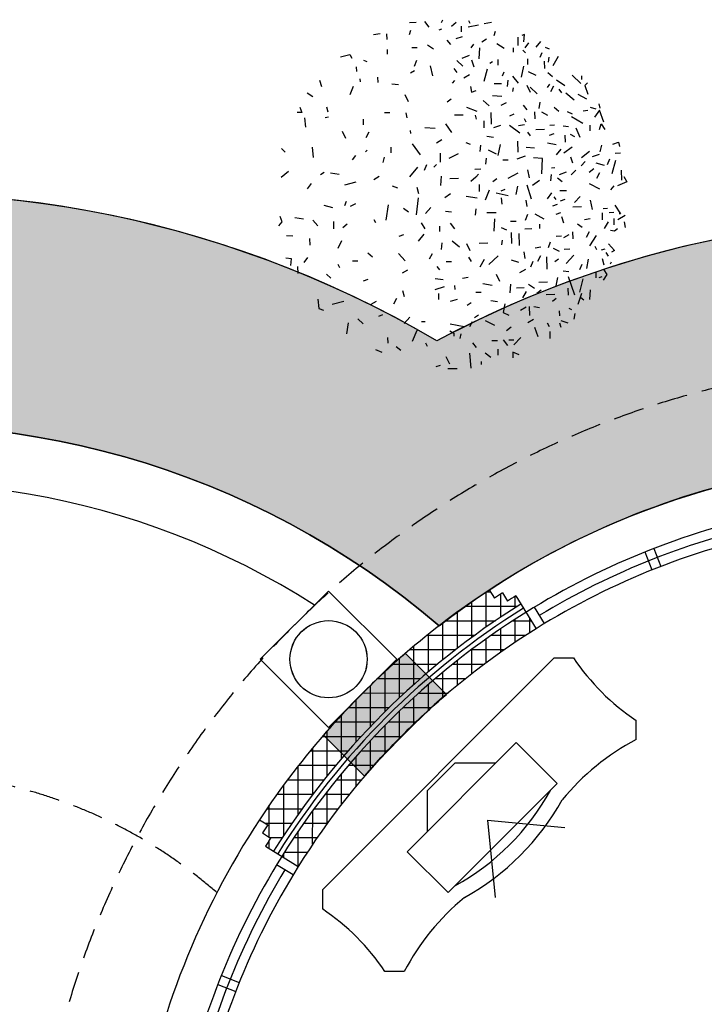
# Model space of a CAD drawing. Units: millimetres. Extents: x -301501 to 32116, y -550555 to -136188.
# Drawn here: x -94939 to -91389, y -203955 to -198851 of the extents above; entities that cross this region are included whole.
import ezdxf

# ---------------------------------------------------------------- set-up
doc = ezdxf.new("R2010")
doc.units = ezdxf.units.MM
doc.header["$LTSCALE"] = 100
doc.linetypes.add('HIDDEN2', pattern=[4.762499999999999, 3.175, -1.5875])
for name, color, linetype in [('2', 1, 'Continuous'), ('A-FURN', 34, 'Continuous'), ('A-SIDEWALK', 67, 'Continuous'), ('A-WALL-HA', 9, 'Continuous'), ('A-WALL-INSUL', 9, 'Continuous'), ('COLUMN', 6, 'Continuous'), ('HAT-2', 33, 'Continuous'), ('hatch1', 9, 'Continuous'), ('PLANTS', 94, 'Continuous'), ('STEPS', 1, 'Continuous'), ('UNCUT EDGE 2', 1, 'Continuous')]:
    doc.layers.add(name, color=color, linetype=linetype)
doc.layers.add('WALL', color=5, linetype='Continuous', lineweight=30)
doc.linetypes.add('ZIGZAG', pattern='A,0.00254,-5.08,[131,ltypeshp.shx,S=5.08,R=0,X=-5.08,Y=0],-10.16,[131,ltypeshp.shx,S=5.08,R=180,X=5.08,Y=0],-5.08', length=20.32254)

# ---------------------------------------------------------------- blocks, each defined once
blk = doc.blocks.new('PL1')
for p, q in [((-19.08591812525967, 123.8082188757526), (-18.14483125666125, 113.0054504862819)), ((-2.169468442115591, 124.2216480006622), (-8.93603366950774, 124.0562767086223)), ((3.553457993513657, 121.869019071649), (6.618034023105968, 122.9737639049949)), ((-49.27108011705467, 112.244741350005), (-49.37023691854132, 116.3019810307596)), ((-29.20252089611395, 112.8297476099386), (-33.39763030488781, 115.8167482740882)), ((-26.26368921216795, 119.0806249693092), (-26.31399662564175, 121.1390742030246)), ((-0.6013154437205182, 115.4640274398604), (-3.440151036331828, 120.8075495181218)), ((-54.05726616639311, 114.1575921439332), (-49.27108011705467, 112.244741350005)), ((-38.45190876537714, 110.1558416754055), (-38.55671263064285, 114.4441445678583)), ((-19.99302534493875, 105.5175572084782), (-22.78228188428524, 108.8324329150449)), ((12.75788652157306, 108.0260326107058), (13.95348039393526, 105.7755908751384)), ((35.57002559339426, 108.013647199454), (32.08068468772057, 110.7779507432913)), ((45.510558127147, 112.5313143343011), (50.29674460952227, 110.6184458530887)), ((-76.2263331502975, 97.262723952052), (-76.35210190504318, 102.4088558802096)), ((-65.05060121777137, 94.18126839288095), (-67.6673834845382, 100.8601023650408)), ((-50.17407677051933, 106.9075126084785), (-55.15224513148578, 101.6834027124019)), ((-50.03878346654456, 103.4253083969813), (-46.59802550946684, 103.5093987102507)), ((-42.36499921235995, 103.2394827787041), (-45.55534442676871, 107.2808875604092)), ((-34.21130174764319, 103.8121237184666), (-38.34020153188458, 103.7112155816837)), ((-11.11384745918446, 102.3514982747335), (-11.70786089149814, 98.95391953320981)), ((-6.397894653792072, 98.43921202578284), (-6.453575120419453, 100.7175126439397)), ((23.55879409640282, 104.3359802829179), (20.10978207157552, 96.23355792753064)), ((41.71503756394959, 101.6127680558163), (41.61588032942614, 105.6700254238554)), ((-83.28481290480526, 90.91116456242014), (-84.39019236508703, 93.97367660036132)), ((-75.97002507800359, 93.84619523110715), (-74.52651386369591, 91.12905318640153)), ((-48.14820513259973, 94.00367368146908), (-44.83103925910471, 96.79118548318617)), ((-19.85898374112319, 90.15429624911421), (-17.76108993301635, 93.85017192938882)), ((-14.11623599809795, 93.9392502408534), (-3.857233719739596, 92.00321241821453)), ((-3.506338259063658, 96.80012080335746), (-6.397894653792072, 98.43921202578284)), ((70.4156048236247, 90.81180740196012), (71.5706038332805, 98.95937870988006)), ((-94.04523875073797, 88.14569196710067), (-94.62275067505728, 84.07191485801309)), ((-89.51161560862542, 91.13153156830967), (-84.56251871557134, 89.41354315666047)), ((-64.32455418502582, 88.47477136256362), (-60.3905255294811, 90.85057837108181)), ((-29.31779984629317, 89.19420714706689), (-35.96755580547025, 92.67629487192083)), ((-24.33021709355489, 85.46279114931356), (-21.52220602841262, 87.24115910210053)), ((17.08165250059602, 89.92740037259587), (14.32906078256029, 89.86012847959762)), ((25.4440274212759, 86.88795252734629), (29.71102945028719, 91.36576127712677)), ((48.0819659166225, 86.09266722464429), (45.26003462742289, 84.88387884856884)), ((63.29569160003783, 88.12327496322386), (59.52772400500506, 91.70907128740515)), ((-92.32764315030208, 81.42158176216522), (-90.24265298448435, 80.44268961444075)), ((-83.1568097021433, 82.09213041665637), (-83.24664158253361, 85.76781844147867)), ((-68.79407084180667, 79.96687182324872), (-64.71760579133725, 79.38989682880701)), ((-61.77588079975941, 85.67957234835126), (-61.6111890094209, 78.94081057576403)), ((-58.97225817780067, 79.48691528385075), (-55.03822952225597, 81.86272229236893)), ((-42.47053438060147, 83.31664721151273), (-46.58005213123857, 85.24605312027651)), ((-43.67511200742509, 77.19770458797127), (-42.47053438060147, 83.31664721151273)), ((91.65638780150435, 80.50513520210663), (88.24006469367326, 81.7748807691469)), ((92.49831786583735, 73.75960649449954), (91.65638780150435, 80.50513520210663)), ((-105.6100439116143, 66.97384752931289), (-105.0899465702431, 73.86761018177205)), ((-101.051490970863, 74.46910022624742), (-98.72990348637728, 72.8160792645233)), ((-96.86282857118272, 77.33854944697158), (-99.5828696602314, 69.25394334825405)), ((-78.26885604963718, 75.21120869030192), (-80.97105150745858, 73.08085293100488)), ((-59.02340868920803, 68.02665490186946), (-56.43246574968131, 72.82625855713988)), ((-33.4591474261358, 74.74093537033407), (-38.21228164138039, 75.3013906245088)), ((-18.97792108632974, 76.47493507060072), (-16.16991002118748, 78.25330302338769)), ((-4.176717062060154, 75.23022375451521), (-9.243905278688556, 73.64854251980861)), ((4.713362366892151, 69.61612532735099), (4.606539510777597, 73.9870400993849)), ((29.3407285344774, 71.96891829936284), (30.67157682183853, 67.71057928717822)), ((35.27924116328657, 73.24162871305631), (37.46160241833456, 77.28438523126755)), ((50.05628152126432, 75.31253113998928), (53.99031017680893, 77.68833814850748)), ((73.4184634693152, 75.49807744749828), (81.95586338050265, 77.54566874136688)), ((-98.07397554271573, 68.5342354231142), (-100.5912956481095, 58.83925869636347)), ((-94.5347425853954, 70.78040872950473), (-89.91420109345698, 57.40775941549308)), ((-89.42968344121799, 65.63446770882997), (-89.55496503166036, 70.76066620878005)), ((-79.85176822240709, 70.42786975311823), (-73.5822567000807, 70.5810933140543)), ((-69.90903722031707, 67.0913837613578), (-66.9038124579139, 69.61675238205365)), ((-60.76938017708425, 62.91331548855555), (-65.2144202996198, 65.72036469216489)), ((-57.6036697170691, 65.5531787311581), (-52.08646736631584, 65.68801625227388)), ((-47.67087020677697, 62.88502673426061), (-47.13396554466864, 69.09107727652624)), ((-22.56459655991815, 68.60716080167785), (-26.38845475833123, 68.51370772024396)), ((-7.335820666087752, 66.78169850022749), (-7.260960770568306, 63.71862534285025)), ((0.4829347253135889, 64.74996785542633), (7.314005558558208, 66.98123115471671)), ((-117.6281934535931, 55.76861675633371), (-115.0207241642166, 59.89200495354528)), ((-112.2730706921032, 57.86565708836086), (-114.3207136949938, 57.12750859704422)), ((-109.6696482964001, 53.74147112720592), (-109.7810096626917, 58.29809005080379)), ((-81.79838899521708, 57.9974993224554), (-80.59381137135934, 64.11644194638761)), ((-74.49947221518188, 61.44001367440535), (-68.22996069285557, 61.59323723534146)), ((-37.28528175299876, 55.51052463781549), (-39.69038972521568, 60.58098768425698)), ((-34.24892553040238, 63.67203387530135), (-27.47573317296188, 62.61160617163044)), ((-12.83288503712947, 58.38778976182284), (-16.80867393821001, 57.72070379514074)), ((7.167331537435394, 58.74228567143313), (1.317761748474415, 59.32824647171383)), ((56.14563752806966, 59.50366876361475), (59.53753729160289, 60.7264045670231)), ((86.02080205625764, 55.56697689936828), (83.03370383413696, 58.40965743554165)), ((-115.5155807981971, 52.43718653093948), (-117.6281934535931, 55.76861675633371)), ((-103.302711121854, 51.3824416292144), (-104.4907623955809, 44.58728354830028)), ((-99.5129544525155, 48.59144244863813), (-97.76371888067628, 52.31207631388068)), ((-85.98885998859693, 53.00318796445806), (-90.13456666063229, 53.58997425022531)), ((-74.25666427575804, 51.91370630223313), (-74.03817514209157, 42.97369648781962)), ((-63.86440765078663, 46.31218349774849), (-62.25199089123119, 50.34101087266897)), ((-58.500331371634, 52.04569128565701), (-54.26906137398435, 54.60102380649396)), ((-28.63698677007925, 44.77138280576404), (-25.33068349926893, 50.3570108177277)), ((5.95686775593587, 49.94310783242501), (4.057912381601199, 52.34862087221167)), ((27.23100349147997, 52.52794584815948), (31.16503214702468, 54.90375285667766)), ((76.31680780654256, 50.87797816939698), (77.51240167927993, 48.6275364352655)), ((107.1361571868785, 49.92142750709508), (107.0108755964361, 55.04762600704517)), ((-120.7966483174392, 46.89523599197497), (-120.1530318588579, 48.26418664698656)), ((-115.8277988857528, 49.03164632887983), (-114.5765245466693, 44.50290397551415)), ((-93.80352908393928, 41.6961933599744), (-88.11419357193574, 47.66660442255074)), ((-82.64510177261663, 44.71335366190792), (-79.83709070747447, 46.49172161469487)), ((-69.4665335354803, 42.18584973285786), (-67.28417228043234, 46.22860625106911)), ((-58.30569562597799, 44.08170036838191), (-57.57289756478465, 39.19576454824715)), ((-53.77449046403299, 47.18000124173387), (-48.31165966495119, 45.28366959098733)), ((-32.0355577441473, 48.40161217791627), (-38.62908634080264, 42.11066383175714)), ((-17.18826869722724, 43.24764690326315), (-19.10219687255605, 46.26577479073482)), ((-0.9194536185030833, 46.33948941046849), (-4.743311816916162, 46.24603632903458)), ((9.270865448236648, 40.6906670335097), (11.45322670328471, 44.73342355172093)), ((33.72917559594339, 40.52258168426042), (28.86035823232886, 45.81649207685817)), ((63.31920163231469, 46.00098297920027), (67.30888634576192, 46.09848877313101)), ((100.0085597533724, 43.49565364779686), (102.6325798047578, 46.94282698478501)), ((112.0561925028791, 49.20297547805156), (111.4952313376027, 44.45298350913095)), ((111.4952313376027, 44.45298350913095), (115.5716963910381, 43.87600851429846)), ((-123.2236291826023, 38.44297131681306), (-121.1889464331307, 39.52252840355408)), ((-118.9782123572011, 33.39752141927566), (-123.2236291826023, 38.44297131681306)), ((-117.0949861620086, 39.66912058781793), (-118.6241432853999, 42.54743184603662)), ((-113.8501212161639, 37.87208243508346), (-116.5859060435334, 37.11711611878531)), ((-110.4197735827743, 37.76549082258975), (-109.2241797100371, 35.51504908845862)), ((-90.7758198491586, 37.47974513738932), (-86.71585630093888, 37.57896850901203)), ((-83.33481628768227, 39.17913759117265), (-78.98377043691931, 36.83355235181333)), ((-76.6393159373469, 32.32196755088239), (-75.02689917779138, 36.35079492580284)), ((-69.74985284554181, 35.96378604006984), (-65.70643962907276, 36.73920658574063)), ((-15.64013881158369, 33.24285324660612), (-18.04524678380054, 38.3133162930476)), ((2.578172468338405, 37.60092234181612), (2.084925294285287, 32.68502262154023)), ((56.04897808552921, 40.1241401455788), (52.55963717985543, 42.88844368941613)), ((75.25317672053926, 31.38824001147874), (77.82759331280765, 36.86405912298135)), ((-105.3068275475157, 34.8547703060539), (-110.2315844761736, 27.44520272850842)), ((-104.9700120188455, 24.79059599192052), (-102.7876507637975, 28.83335251013175)), ((-92.79882182615765, 24.84928858717701), (-92.91859766186545, 29.75020575668714)), ((-90.19297166086784, 26.86149841885349), (-86.25894300532315, 29.23730542737168)), ((-54.24326565013664, 34.64489505607956), (-54.02961995234083, 25.90306610258493)), ((-48.18005016634755, 25.31710530223171), (-48.37589206200985, 33.3304487557667)), ((-41.32991405694848, 34.32475030432112), (-41.81633763769869, 30.89336138945112)), ((-31.10388620644044, 33.01332280950339), (-24.91051211963625, 33.16468561181086)), ((-5.325262109089256, 31.21528198367503), (-10.56622116467992, 35.64651854314138)), ((19.19840263356955, 31.49026357025136), (15.18712666599405, 26.57549387367299)), ((98.4642141042921, 29.52365650163623), (98.3444382685843, 34.42457367114636)), ((-130.235883535358, 17.57025015651536), (-131.0116850837156, 21.61097069333886)), ((-125.4466682269448, 22.58039795562167), (-123.2086265022099, 24.34485385564423)), ((-123.2086265022099, 24.34485385564423), (-120.3449105587496, 23.84492178631405)), ((-116.0487629607052, 22.44213053052244), (-118.9940997980356, 17.4663030296922)), ((-99.8689098760637, 21.69546437338432), (-96.41953493089133, 19.0733232672763)), ((-80.87948123897999, 27.85772331427219), (-84.70333943739307, 27.76427023283829)), ((-68.66003012812415, 19.07513159893057), (-68.74266101251682, 22.45617350998806)), ((-58.15016354196314, 22.51534746461389), (-63.27976165855427, 22.38998278626694)), ((-44.92317532356405, 23.56742167575716), (-41.20012367169187, 21.81946936382177)), ((-35.75193883950496, 24.16299997858403), (-36.26726407748782, 15.40335476841968)), ((-3.700944529547602, 18.44506531818561), (-6.870861082289316, 22.65845847007699)), ((4.058503698787033, 20.61619356584357), (3.961062989683337, 24.60321522580478)), ((17.15679405364446, 18.34183669427841), (14.5999005280692, 22.57021180624939)), ((30.13726181301971, 26.9527070840685), (33.52916157655287, 28.17544288747648)), ((74.12297556655142, 21.57300191686863), (71.11775080414365, 19.04763329635829)), ((81.12778147182863, 17.37046582754849), (81.00249988138616, 22.49666432749894)), ((115.1023880950603, 27.31945070488704), (110.5288386618759, 27.77759534365909)), ((-131.1497466826739, 12.8783611749937), (-125.7074034142845, 16.07627187317421)), ((-122.7265450452131, 15.04733242134422), (-122.8422281996091, 19.78078756018981)), ((-114.3251800875441, 10.88395669533508), (-114.4504616779866, 16.01015519528552)), ((-105.7258125700558, 15.3632008904213), (-101.6137196763869, 16.15180345086342)), ((-86.52480045386956, 18.58488421762723), (-85.03086857062284, 13.80465890305267)), ((-65.35488033682175, 11.77678568566233), (-72.00463629896657, 15.25887341044373)), ((-59.97924310533534, 12.16580830772455), (-58.24497952134374, 16.49905704071059)), ((-47.75176548863004, 17.07029874278768), (-51.74145019911107, 16.97279294846616)), ((41.18656003111577, 5.191576142922205), (42.982100122067, 16.24512329521996)), ((50.30843209149273, 18.32701648985038), (51.50402596422996, 16.07657475571889)), ((95.93302251189, 16.33159412638819), (92.45057089086195, 20.30614786310295)), ((102.8417678192665, 15.62148280347788), (109.1391193570456, 14.63556489971194)), ((120.8867195804521, 20.32451071283462), (118.2461740450098, 17.55351745825951)), ((118.2461740450098, 17.55351745825951), (119.6986683067254, 13.52935263192087)), ((-127.7191972410448, 11.55720783984655), (-126.6892791218476, 11.58237849706627)), ((-123.4486264909988, 5.482524481254721), (-127.7191972410448, 11.55720783984655)), ((-122.828761011259, 10.81658278499134), (-119.3880030572411, 10.90067309829257)), ((-115.0764123831064, 7.75435920998104), (-118.1415250705824, 7.67944946941962)), ((-105.7313545152152, 1.852941526708604), (-107.1220915437679, 8.561739399082164)), ((-84.10361565406242, 11.05263604247899), (-80.71171589052926, 12.27537184588733)), ((-37.25249311756396, 10.88229637947724), (-30.50924471544546, 11.04709782067967)), ((-22.43707729939165, 8.000410937816914), (-21.97846975831269, 12.57095960146328)), ((-4.732354007667916, 10.45110990993816), (-0.4262241115356526, 9.943369273655923)), ((10.15251086411887, 7.185541017320077), (14.18059415520975, 11.41259860259544)), ((19.44502173541444, 0.008341839701594633), (20.98464957375005, 12.30558148996274)), ((30.04060237047927, 7.573178466032203), (26.5512614648055, 10.33748200986953)), ((-99.39496886150806, 6.689502660910467), (-93.12545733918166, 6.842726221846556)), ((-94.11386994908194, 3.36282828419423), (-98.30022400950182, -1.030348249219156)), ((-87.2867133393281, 1.286259654762168), (-83.89481357579488, 2.508995458170506)), ((-81.6706916393956, 4.843013246151736), (-78.27879187586244, 6.065749049559713)), ((-79.29652485747931, -0.5659078457710387), (-80.56748603589091, 1.241972266519171)), ((-77.5878827979345, -3.471233583229572), (-74.30374521282288, 0.6687097292082984)), ((-62.90091034166639, 0.9029454591572015), (-59.73577403748707, -9.22459243976031)), ((-58.75715890700159, 1.725261769399387), (-59.54948637235937, 6.442180076278976)), ((-41.74595523860948, 4.678913227769769), (-41.06464980976882, 0.136241135105712)), ((-32.10609969299676, -5.633654099179264), (-29.36825478737677, 1.722465908819947)), ((-23.49650065771825, 0.1848345966565805), (-15.49726387818688, -0.8456292265606913)), ((64.90531693672804, 4.43583297836402), (68.85324097475609, 6.242077501742521)), ((72.6731796086061, 5.600074241785219), (71.52199428034014, 2.507036593806598)), ((88.01371503086155, 5.362008076961789), (81.83857371571666, 7.050032608157345)), ((-120.7609761520076, -5.800915885918103), (-122.9712022731679, -8.704513847400749)), ((-112.7244926107257, -6.359776492184203), (-105.1821014203193, -10.23512514131842)), ((-88.38135930354308, -5.088241474680296), (-83.64475143833573, -4.972481271514507)), ((-52.7269473647224, -8.498289846150046), (-51.65062274512243, -2.342179060852665)), ((-37.26230694916838, -3.572906652570262), (-46.06336732711187, -1.601237497367369)), ((-40.93936821645389, -4.989957365594112), (-43.76129950268744, -6.198745742060291)), ((-24.85532422641797, -9.726096718494594), (-24.98060581686035, -4.599898218544507)), ((-4.040325998057705, -2.866683780404133), (-2.842170943040401e-13, -2.176037128265307e-13)), ((18.89203107346428, -2.957789683406155), (20.14330541254777, -7.486532036771827)), ((38.42365616270049, -8.749529226015198), (34.39221077364659, -7.138296291216154)), ((99.96058319210972, -6.605629301485726), (96.98530238502404, -10.35622706686943)), ((-132.2318852273708, -11.57280927278642), (-125.5314245372067, -8.702611526280121)), ((-130.1027466518212, -15.58043726790989), (-132.2318852273708, -11.57280927278642)), ((-128.6818560418088, -12.80651033974639), (-128.5021922665904, -20.15788698014964)), ((-112.475363504893, -18.13658423032871), (-110.293002249845, -14.09382771211747)), ((-81.76735108193604, -14.53651537188459), (-85.2566919876098, -11.77221182804726)), ((-77.25735969062174, -16.99538354128424), (-76.69637411643329, -12.24539097521549)), ((-68.70014421090397, -12.50740037661845), (-63.65406700933598, -8.964575927769177)), ((-52.96139140562859, -17.806081027181), (-45.76070257533955, -13.98549572275079)), ((-37.74202456844639, -13.7895234534126), (-34.87955220288831, -11.53280310707371)), ((-22.39803025986053, -14.87236613195025), (-18.82439156235184, -11.86934463912973)), ((-9.925113000381844, -13.9205507529192), (-3.655601478055454, -13.76732719198311)), ((2.654689553528234, -15.72652028107711), (3.10301999163842, -8.972777158856477)), ((47.70995598361494, -15.36156120571568), (51.64398463915965, -12.98575419719749)), ((72.71271313745898, -9.290405429630297), (64.52369999793122, -11.55021932062586)), ((-123.9688332681742, -27.05701149782997), (-121.4515375744712, -17.36203536711903)), ((-108.3009781028128, -21.13711690166213), (-104.9837878174397, -18.34960450318734)), ((-95.21774797034955, -20.16140353569585), (-91.86102403050654, -16.63885879324216)), ((-88.05767547396462, -18.55646350508258), (-83.19841127741965, -16.598763911855)), ((-70.47449394954765, -17.50517082776155), (-70.93640775225434, -28.45027371932222)), ((-59.95592359245187, -20.27253774355913), (-61.23503838595705, -14.60463623742583)), ((-26.05256600373208, -20.71897473890934), (-21.76140889416067, -20.61410111807976)), ((-24.53153168963993, -17.1112702216194), (-22.39803025986053, -14.87236613195025)), ((13.28568058470636, -24.04843294427029), (15.01994416870251, -19.71518421146973)), ((19.8211720625061, -22.16664911142553), (25.84647768171053, -15.13835976382445)), ((76.83339210421667, -16.92947887606837), (83.13074364199558, -17.91539677983467)), ((87.70429307508587, -18.37354141896573), (90.51230414022814, -16.59517346617877)), ((113.7614907760295, -19.1409351165703), (119.1738900746682, -14.71779468312872)), ((-119.6481459067594, -28.0004664123042), (-118.035729147204, -23.97163903738373)), ((-116.1519088201773, -23.53393602278072), (-109.9767675050278, -25.22196055416176)), ((-98.98727793353532, -23.11444147962587), (-101.9775307110631, -26.25242496795223)), ((-92.91592237895102, -25.06748352132294), (-91.66464803986754, -29.59622587468861)), ((-77.59670473852367, -21.84349100955755), (-79.87653155036871, -21.89920877617284)), ((-70.93640775225434, -28.45027371932222), (-64.35786702752374, -29.0184182625622)), ((-58.47680827936605, -30.27315710573718), (-52.3338792734728, -28.05871163067821)), ((-46.09602551181788, -27.34271316962422), (-42.10634079837069, -27.24520737569348)), ((-30.07843670942302, -28.90956823740828), (-29.45628861533017, -24.52083779909236)), ((3.56104168358015, -32.46096196927876), (3.400807406622702, -25.90459010642176)), ((6.095375898015621, -24.3064363147509), (8.104904722749016, -22.19764576731479)), ((44.08652809251393, -29.42548301431298), (45.22274143590446, -25.71983049870383)), ((64.97421063399571, -30.75394078302099), (67.35144120047582, -27.63093923482869)), ((-123.8883112083926, -32.46471064891437), (-127.7121694068057, -32.55816373034828)), ((-113.9777450187334, -38.19114323238058), (-112.740115124685, -33.42461383551777)), ((-107.3671424861537, -30.06954231405464), (-112.4343298896311, -31.65122352888821)), ((-105.0912105959837, -33.65852399670963), (-99.36626746824302, -29.14508452488382)), ((-86.48727548631229, -32.61663803780488), (-92.51269699599858, -37.05476041138054)), ((-84.25438782079891, -35.43487966941449), (-80.97024980255682, -31.29495404390169)), ((-53.31648236665401, -33.12209810020237), (-53.12064047099172, -41.13544155373734)), ((-38.68648808051584, -30.83543118158678), (-40.33091978412168, -38.84436793920964)), ((-31.39394733333304, -34.77308532216546), (-37.29692935628343, -32.00166745112016)), ((-25.86919874527772, -38.24672266496449), (-25.41059120419876, -33.67617400131812)), ((-3.171166205644609, -28.71696604282759), (-9.855100545771736, -32.26337924667477)), ((17.75650228561044, -31.29493594371296), (23.46834119517528, -39.12408932018476)), ((39.3795841641205, -36.88094371472776), (39.2789689010761, -32.76402755998118)), ((56.48172666300569, -34.63937608939345), (57.67782794589782, -33.38418304430645)), ((95.61036633702695, -29.39222848971779), (96.4030523232931, -36.72862318998695)), ((116.1023647434229, -33.24470812140058), (118.8750958017725, -35.88340374558603)), ((-126.1080086524452, -40.51742315085909), (-126.8672834207888, -37.15293575862911)), ((-122.0810973714503, -39.06578655255775), (-126.1080086524452, -40.51742315085909)), ((-87.28517520946326, -45.44684150024025), (-87.41045679990569, -40.32064300028979)), ((-74.66548894210791, -39.93681440186491), (-80.78846211677116, -38.73323563607352)), ((-65.22386950725398, -35.94287543097028), (-59.0137129415681, -36.47920764836178)), ((-15.15207931694973, -40.06795206714254), (-18.24713677586199, -38.9176326829616)), ((2.169979591113373, -42.1207827462552), (6.104008246657991, -39.74497573773701)), ((-113.5976437300682, -53.74390418642094), (-116.4034266194518, -49.75281302251337)), ((-112.3434874859826, -49.65359024689865), (-113.5976437300682, -53.74390418642094)), ((-105.3567234453457, -52.72750258298093), (-105.4541641544494, -48.7404809230197)), ((-98.26587296528538, -43.8966567302627), (-95.39398553570746, -50.59257434902705)), ((-91.06207205680639, -46.21401657331531), (-94.17210068447527, -44.45108230155832)), ((-79.27796533111288, -46.39098906475594), (-75.88606556757973, -45.16825326134762)), ((-72.35496398342717, -49.64129553466485), (-66.08545246110086, -49.48807197372878)), ((-62.35346246437184, -45.04879898470394), (-60.25737572291629, -47.70403144007312)), ((-54.43615108046841, -46.99895922906776), (-47.00401355193097, -52.64868898879601)), ((-30.58101789719967, -44.7296948203261), (-35.41486639945837, -44.15972635804054)), ((-5.035370120241684, -47.54588081241673), (-0.7552083317745617, -53.63422248341252)), ((25.14918534364093, -48.96810479053755), (25.09350487701337, -46.68980417238067)), ((55.34288491972063, -47.66026688855531), (57.52524617476858, -43.61751037034406)), ((74.74922841564192, -48.3258079304638), (72.34412044342496, -43.25534488402196)), ((-115.5094619397051, -55.05184670062715), (-112.3799332427651, -63.72241359951241)), ((-100.2188798651087, -53.94923230840016), (-92.0755743868164, -58.85266029118255)), ((-85.87121560315647, -52.38968322415887), (-89.94768108962909, -51.81269054204269)), ((-76.38147395898905, -52.83436058856991), (-79.7647687786241, -52.91704653296909)), ((-59.10679505263995, -55.01667965897412), (-57.9112011799026, -57.26712139310522)), ((-53.48803300470937, -52.6514943669019), (-57.76421813237309, -53.36898285543455)), ((-40.4432766293339, -52.48834803207635), (-35.37608841270547, -50.90666679736977)), ((-33.8413668731706, -53.39730114813459), (-33.63175914263466, -61.97390693322568)), ((-28.28744567230392, -55.973230321276), (-28.41272726274641, -50.84703182132557)), ((-22.02316505908417, -60.05629992810297), (-22.8233512467013, -57.16017241302904)), ((14.55746995711267, -50.98849809467059), (7.186228175189846, -50.55566658843105)), ((59.48778042108908, -57.24619189628902), (59.38297655582338, -52.95788900383619)), ((101.0535377849778, -51.32650223907417), (101.8312517863685, -58.0502820717128)), ((-112.3799332427651, -63.72241359951241), (-108.8597059631271, -58.53393501598177)), ((-103.9523270614917, -63.52160258942401), (-100.5465066407706, -62.86846404965232)), ((-88.81876111691476, -62.70966802609243), (-92.5418119700692, -60.96171510371087)), ((-79.37462477365331, -65.77051768279192), (-82.86396567932711, -63.0062141389546)), ((-74.77913002670292, -59.91462432341908), (-70.42808417593993, -62.26020956277839)), ((-65.19534451502373, -62.57440233876765), (-65.32062567539555, -57.44822152571087)), ((-59.86074808421402, -63.93300785145404), (-57.07149154199499, -67.24788355877045)), ((-47.10341918371942, -59.56154472976915), (-50.45363732434555, -60.99664330444787)), ((-15.74930136356061, -65.82773332244406), (-23.18043187224169, -62.94444354658884)), ((-13.35723444626791, -60.16768435570062), (-7.087722923941521, -60.01446079476452)), ((28.31346241695382, -61.68595987730578), (27.61060749496376, -58.02525322198989)), ((43.92993721622094, -61.98839330714062), (40.10607901780786, -62.08184638857489)), ((86.96884574002254, -58.28568754824487), (84.70296313385487, -58.91096660863793)), ((86.07815518288294, -66.16141150032594), (85.26016517869901, -62.53679789471916)), ((103.9399526785643, -61.95962761387526), (107.3232474951398, -61.87694166944465)), ((105.3924469372201, -65.98379244018211), (103.9399526785643, -61.95962761387526)), ((-111.9938415398332, -68.17989921980775), (-112.6817244625145, -65.13180802269561)), ((-109.9499303373822, -64.48054174600082), (-105.856938936782, -65.73373219742409)), ((-88.00342902743982, -76.24724106785364), (-93.9598216695431, -71.29036549565198)), ((-68.64076916570285, -64.82418859957339), (-69.20175474285755, -69.57418116525139)), ((-44.50991020740456, -68.90786317046046), (-40.5619861693765, -67.10161864708198)), ((-32.10764818545191, -66.78633505654699), (-27.87788265126692, -70.81159286202482)), ((-4.447129845810721, -71.61515024977149), (-1.744958366924322, -69.48481277487524)), ((29.20925202314035, -75.08502947100335), (26.80414405092338, -70.0145664245615)), ((-101.7422088416861, -81.52356664776616), (-103.9529433506526, -75.39854197620329)), ((-96.62579024472517, -75.24415853484149), (-102.9031983458915, -71.95706690871408)), ((-82.76194149032115, -79.03396441789924), (-84.8936189407046, -76.33364079385628)), ((-78.99878085690996, -81.14907781107335), (-76.81641960186201, -77.10632129286246)), ((-62.00963193533667, -80.44388495617788), (-67.03358792222018, -75.66282277681822)), ((-59.59243736098858, -81.8146188529822), (-61.99754533320553, -76.74415580654038)), ((-49.3803653689367, -77.20908288536332), (-49.990904715472, -79.93046385793926)), ((-34.55836475548925, -74.25616523392594), (-41.31658514248314, -73.80835180749787)), ((-19.22306203649132, -76.83860950997946), (-22.61496180308435, -78.06134531335604)), ((-18.5556763988586, -80.81171971393474), (-19.22306203649132, -76.83860950997946)), ((66.81493525849919, -80.97336381780153), (69.11730592946441, -74.78728911241751)), ((100.2270629966064, -76.25921580374502), (96.10101889583838, -73.65359443799936)), ((-103.7517132548224, -83.63235659952113), (-101.7422088416861, -81.52356664776616)), ((-99.20512861898345, -88.5759579707825), (-99.27123358628216, -85.87111382942207)), ((-92.46612387759184, -89.15697329894017), (-98.74606905800698, -83.18064587510634)), ((-87.14983141897977, -81.32882567375067), (-81.21124259047559, -85.55721515534691)), ((-76.0642341943097, -82.62631377108974), (-74.28505467011612, -80.13090905079302)), ((-49.16622327085638, -88.39882732283537), (-53.28118914170932, -83.3701523041001)), ((-45.81610815843017, -85.46737107369388), (-45.3575006173513, -80.89682241004716)), ((-35.69847508677306, -82.9642080699864), (-41.1117272657208, -83.09650510400873)), ((-30.76401411237379, -93.58956376679865), (-28.22991152800452, -84.58228205938758)), ((-5.506753644137596, -83.35384859843849), (-7.300905153202034, -85.23663845129009)), ((38.64584201676713, -82.88776317812247), (33.72668989515387, -82.39500389140112)), ((48.90789453351105, -87.7116891517659), (48.81045382440725, -83.72466749180431)), ((61.77385143099502, -86.43626019332724), (61.72043999571882, -84.25080251193094)), ((89.49969102841335, -80.58105014894416), (90.96871163423383, -85.2814304318418)), ((-78.2617945253452, -87.97006820921054), (-74.77245318672847, -90.73438944069129)), ((-60.53648900093923, -91.6905797952788), (-66.01584571702118, -89.1180503744754)), ((-55.69974278517076, -87.64544211527281), (-57.34417448877205, -95.65437887308114)), ((-42.94339500090125, -91.26061383918511), (-41.65618649274458, -88.52271312666934)), ((-17.77692982203927, -89.34143115498426), (-13.84290116649446, -86.96562414646642)), ((-8.865098372129783, -91.07832258521526), (-6.606970298526556, -93.9388181773374)), ((10.66129114033234, -96.04004690875), (9.126190406102147, -88.63483957459577)), ((22.21740726943176, -92.35341136823429), (25.02541833457401, -90.57504341544735)), ((64.4915711729353, -95.30967381415181), (64.40805025503954, -91.89221404289974)), ((-78.7070949252965, -96.19432286046003), (-82.60177229285256, -103.05562945744)), ((-75.585130808165, -102.2299842214064), (-75.06194047751214, -98.53931425626453)), ((-72.28384913847113, -99.22229516789062), (-72.40913072891361, -94.09609666794054)), ((-60.04262826039992, -101.1012911502344), (-60.14324309040732, -96.98439268277187)), ((-38.41446977949568, -100.5727103428822), (-38.51508461237542, -96.45581187466995)), ((-32.62827362127883, -97.77462273790411), (-34.62517871642641, -99.17664705417518)), ((-21.16858222460104, -95.02361751380109), (-19.58601366593358, -100.0873864534161)), ((-8.651452674329441, -99.82015153889536), (-13.13209960241877, -95.55613072473504)), ((20.65940936810756, -99.87781832404268), (22.39367295209918, -95.54456959105664)), ((59.30977383555008, -100.1591847217727), (56.82773940380428, -98.99388337751223)), ((-70.35582593750027, -105.462786989445), (-69.08514377938069, -102.0486708195888)), ((-56.59443922752901, -107.2948263808384), (-58.70930979021232, -105.2821971797046)), ((-49.65852029492886, -108.9521190369191), (-49.73338020487707, -105.8890452891541)), ((-25.20413473924515, -108.9717413077946), (-24.67100568470002, -100.9405821879775)), ((-17.59307029363669, -103.4966736641188), (-12.22937188703602, -101.3357650366029)), ((41.98567488533146, -107.8279506474976), (41.90215396743581, -104.4104908762455)), ((69.08521559794148, -104.0847439996409), (67.66579801810755, -101.4129918043319)), ((75.8187285582028, -102.566959480563), (69.08521559794148, -104.0847439996409)), ((-72.96329522706426, -109.5861751873753), (-75.70299799693639, -108.2999110735517)), ((-69.4808680179142, -113.5607295208478), (-66.19673000263818, -109.4208038949446)), ((-60.85248708766547, -112.7586519174557), (-58.025623156931, -109.0449600003844)), ((-57.3010261996964, -113.2630605980271), (-57.84546101502943, -118.6892680246475)), ((-52.91838524927228, -116.8384403056089), (-53.06964682323964, -110.6492081840059)), ((-37.69447634574907, -112.1072851865726), (-43.19035941196183, -108.8585403087881)), ((-30.16861194138268, -115.3064006906915), (-26.83489530587861, -113.1951037491982)), ((-20.77805107735547, -111.6938566576714), (-18.81417383755443, -108.9394185179635)), ((-4.205019503262751, -111.5191428736537), (-1.678069944470579, -114.522288250291)), ((8.328520815044492, -108.1522208581318), (12.77356093757548, -110.9592700615556)), ((23.98302780306841, -109.20904171587), (20.15916960465542, -109.3024947973039)), ((-57.84546101502943, -118.6892680246475), (-55.83203000575404, -117.9634414776831)), ((-35.92701942460851, -118.0192317354152), (-36.88147620568741, -121.1320850874048)), ((-12.52593932714279, -116.9050634185855), (-7.822383729160016, -115.4368899887407)), ((-12.1635633643191, -120.5279923091439), (-12.0629481013686, -124.6449084642495)), ((24.96360154108355, -121.68032036224), (25.91803391028419, -118.5674676070089)), ((42.42180409917069, -119.1939546626494), (42.32118926916331, -115.0770561951869)), ((51.8391710554409, -118.7150753704118), (47.11908910742115, -119.5070333429165)), ((-28.53435397272273, -126.7688653932441), (-33.93108023744869, -127.5773601962142)), ((-16.93283935415714, -124.216234603862), (-24.46888331423751, -125.7766219008738)), ((-17.11189902808337, -128.8876773064767), (-18.19212499972346, -126.8543810419147)), ((-4.884391335343236, -124.837651748834), (-8.201581617562933, -127.6251641469816)), ((2.431293695821343, -127.3802037546105), (1.451682990191729, -129.4638236451863)), ((2.509264000499377, -122.6271143448002), (4.522719424525223, -121.9012872018278)), ((14.8153918322452, -128.1073911245226), (11.62504661783626, -124.0659863428172)), ((25.64781925088134, -127.4745042635859), (20.91123579764584, -127.5902638696346))]:
    blk.add_line(p, q)
blk = doc.blocks.new('A$C1DFA6592')
for p, q in [((70.71072959290905, 661.487999433506), (5.147422052687034e-05, 590.7773213148466)), ((70.71072959290905, 661.487999433506), (1770.710729592909, 661.487999433506)), ((670.710729592909, 489.7380071880179), (820.710729592909, 639.738007188018)), ((820.710729592909, 639.738007188018), (1020.710729592909, 639.738007188018)), ((1170.710729592909, 489.7380071880179), (1020.710729592909, 639.738007188018)), ((1770.710729592909, 661.487999433506), (1841.421407711539, 590.7773213148466)), ((520.710729592909, 489.7380071880179), (1320.710729592909, 489.7380071880179)), ((520.710729592909, 189.7380071880179), (520.710729592909, 489.7380071880179)), ((1320.710729592909, 489.7380071880179), (1320.710729592909, 189.7380071880179)), ((931.7383926026159, 310.8272982214403), (675.6887652205405, -5.324330413714051e-05)), ((931.7383926026159, 310.8272982214403), (1187.788019984691, -5.324330413714051e-05)), ((1320.710729592909, 189.7380071880179), (520.710729592909, 189.7380071880179)), ((70.71072959290905, 61.48799943350605), (5.147422052687034e-05, 132.1986775521655)), ((1770.710729592909, 61.48799943350605), (1841.421407711539, 132.1986775521655))]:
    blk.add_line(p, q)
for centre, radius, start, end in [((-1150.256352396427, 361.487999433506), 1172.886775342903, 348.7265665660743, 11.27343343392574), ((2991.677811582187, 361.487999433506), 1172.886775342903, 168.7265665660742, 191.2734334339258), ((920.710729592909, 1389.738007188018), 1250, 253.7397952917381, 286.2602047082619), ((441.9438379903368, -1136.701994973482), 1254.381633900725, 84.49912052147411, 107.2144579380431), ((920.710729592909, 1361.487999433506), 1300, 253.9911961111081, 286.0088038888919), ((1399.477621195452, -1136.701994973482), 1254.381633900724, 72.7855420619569, 95.50087947852587)]:
    blk.add_arc(centre, radius, start, end)
blk = doc.blocks.new('A$C621129AC')
h = blk.add_hatch(color=0)
edge = h.paths.add_edge_path()
edge.add_arc((10502.69002792156, -7.122116068780542), 3857.59503390532, 135.0000000000103, 139.3800306530334, ccw=False)
edge.add_arc((10446.77675524466, 55.65584661137245), 3773.670778410126, 130.4321207546789, 135.0736995227599, ccw=False)
edge.add_line((7999.374921573151, 2928.079110750521), (7786.622854724468, 3140.831177599204))
edge.add_arc((10502.4992789974, -7.122397590981564), 4157.595033607072, 130.785768349863, 134.1633481568887)
edge.add_arc((10502.49927919019, -7.122397833149989), 4157.595033915113, 134.1633481564695, 139.061562413409)
edge.add_line((7361.793542722531, 2717.132352177345), (7574.603941245645, 2504.321953510691))
at = {"color": 0}
blk.add_lwpolyline([(7574.603941245645, 2504.321953510691, -0.01911381621589168), (7774.958420375071, 2720.609491476731, -0.02025547748527838), (7999.374921573151, 2928.079110750521), (7786.622854724468, 3140.831177599204, 0.01473853914707447), (7605.87639395817, 2975.355150579533, 0.02137574635738246), (7361.793542722531, 2717.132352177345), (7574.603941245645, 2504.321953510691)], format="xyb", dxfattribs=at)
for centre in [(7388.482483101019, 3110.804965855728), (7388.482483101019, 3110.804965855728), (7388.482483101019, 3110.804965855728), (7388.482483100903, 3110.804965855728), (7388.482483100903, 3110.804965855728)]:
    blk.add_circle(centre, 200, dxfattribs=at)

msp = doc.modelspace()

# ---------------------------------------------------------------- hatches: boundary and pattern name
at = {"layer": 'A-WALL-HA'}
h = msp.add_hatch(dxfattribs=at)
h.set_pattern_fill('_USER', color=256, scale=75, angle=45, style=0, double=1, pattern_type=0)
h.set_pattern_definition([(89.98321959826742, (-93494.66480859168, -203241.3290998997), (-74.99999678344703, 0.02196549418905831), []), (179.9832195982674, (-93494.66480859168, -203241.3290998997), (-0.02196549418907956, -74.99999678344703), [])])
h.paths.add_polyline_path([(-92260.99182364433, -202008.3785230606), (-92313.86153267615, -201923.497465887, 0.1145169153051761), (-93579.51488290839, -203188.4096810778), (-93494.66480854391, -203241.3290998231, -0.1145169153051751)])
h.paths.add_polyline_path([(-92340.29638719205, -201881.0569373003), (-92366.73124170795, -201838.6164087136, 0.003080730286967808), (-92409.00889143498, -201865.3127613549), (-92435.4457287535, -201822.8690494259, 0.003043678837957201), (-92477.40349762433, -201850.0789631543), (-92503.84609511621, -201807.6260034043, 0.04630366065365839), (-93104.38384960976, -202286.9932690202), (-93161.11692510257, -202343.726344513, 0.003157972506833466), (-93264.79686488434, -202450.0978558269, 0.006013744074533969), (-93332.04832777678, -202524.1160119514, 0.0359662417464262), (-93695.27504271858, -202998.3572799243), (-93652.83757891053, -203024.8247395532, 0.003043678837959682), (-93680.07206458793, -203066.7665631141), (-93637.64384522534, -203093.2282571536, 0.003080730286969699), (-93664.36495727289, -203135.4902623325), (-93621.93992009065, -203161.9499717051, -0.1145169153051777)])
at = {"layer": 'HAT-2'}
h = msp.add_hatch(dxfattribs=at)
h.set_pattern_fill('086', color=256, scale=50, angle=90, style=0, pattern_type=2)
h.set_pattern_definition([(90, (-174.3616473685543, -73.35331166072865), (-150, 150), [100, -200]), (90, (-224.3616473685543, 76.64668833927135), (-150, 150), [100, -200]), (180, (-174.3616473685543, -23.35331166072865), (-150, -150), [200, -100]), (135, (-174.3616473685543, 26.64668833927135), (-150.0000001018487, -150.0000001018486), [70.710678, -141.421356]), (225, (-174.3616473685543, -73.35331166072865), (150.0000001018486, -150.0000001018487), [70.710678, -141.421356])])
h.paths.add_polyline_path([(-106625.638352632, -210227.2212858409), (-105125.6383526321, -210227.2212858409), (-105125.6383526321, -214444.133144666), (-106625.638352632, -214444.133144666)], flags=16)
edge = h.paths.add_edge_path()
edge.add_line((-105075.6383526314, -232527.2212858872), (-104675.6383526308, -232527.2212858872))
edge.add_line((-104675.6383526308, -232527.2212858872), (-104675.6383525718, -218277.2212858871))
edge.add_line((-104675.6383525718, -218277.2212858871), (-104775.6383525874, -218277.2212858871))
edge.add_arc((-102529.1453530457, -216527.2360801905), 2847.662026495947, 180.0321738157066, 217.9180694828312, ccw=False)
edge.add_arc((-102529.1020531172, -216527.2213797443), 2847.705334710328, 142.0822295836686, 180.0324690991618, ccw=False)
edge.add_line((-104775.6383525874, -214777.2212858871), (-104675.638352632, -214777.2212858871))
edge.add_line((-104675.638352632, -214777.2212858871), (-104675.6383526319, -205277.222086891))
edge.add_arc((-103002.1138847979, -205277.222086897), 1673.524467833955, 137.7482614971787, 179.9999999997927, ccw=False)
edge.add_arc((-101587.6943607922, -206562.0686545332), 3584.391624978933, 110.39869340174371, 137.7482614971786, ccw=False)
edge.add_arc((-100735.750018633, -208853.0378639273), 6028.639787610713, 98.00151989850218, 110.3986934017438, ccw=False)
edge.add_arc((-100728.1978816571, -208906.7637695456), 6082.893890749575, 81.95058379598129, 98.00151989850127, ccw=False)
edge.add_arc((-100832.3280578664, -209643.0800127321), 6826.536750984055, 76.63681907444072, 81.95058379598498, ccw=False)
edge.add_arc((-95577.36116070607, -205277.2212858615), 4324.49668463015, 49.4136971249755, 148.2463157805346, ccw=False)
edge.add_arc((-90242.44416527628, -205245.8817685365), 4115.618876318555, 91.15827063739061, 127.78131303438491, ccw=False)
edge.add_line((-90325.63835263834, -201131.1038325722), (-90307.56651897378, -200620.946862545))
edge.add_line((-90307.56651897378, -200620.946862545), (-89807.77429996002, -200635.3599750918))
edge.add_line((-89807.77429996002, -200635.3599750918), (-89822.18741250683, -201135.1521941056))
edge.add_arc((-91514.64637366112, -211134.4999677391), 10141.56660645983, 77.83886332611718, 80.39333837525731, ccw=False)
edge.add_line((-89378.20596592403, -201220.5201605452), (-89345.01787288421, -201074.225798847))
edge.add_arc((-91880.03310938396, -212926.6748164851), 12120.51360153514, 68.36763992922278, 77.92740781114082, ccw=False)
edge.add_line((-87411.81034929276, -201659.8280823185), (-87465.38210104576, -201799.947878202))
edge.add_arc((-111226.8494443396, -260812.4260216044), 63616.663751976, 67.79928174190212, 68.0677413051817, ccw=False)
edge.add_line((-87189.14078086062, -201911.9296812366), (-86985.71465426765, -201455.1920183417))
edge.add_line((-86985.71465426765, -201455.1920183417), (-86528.96920986776, -201658.6216106334))
edge.add_line((-86528.96920986776, -201658.6216106334), (-86732.84738801415, -202119.2849820125))
edge.add_arc((-91880.03310961161, -212926.6748169523), 11970.51360205479, 63.54012179886661, 64.53315624199797, ccw=False)
edge.add_line((-86546.31916275236, -202210.1132681132), (-86478.20350984193, -202080.1327610499))
edge.add_arc((-91957.33177296649, -212891.5158104636), 12120.51360153188, 54.133258979128584, 63.12444846260871, ccw=False)
edge.add_line((-84855.89805453242, -203069.2712040812), (-84698.2163318716, -202853.671261619))
edge.add_line((-84698.2163318716, -202853.671261619), (-84456.06745417578, -203030.7698811242))
edge.add_line((-84456.06745417578, -203030.7698811242), (-84691.98543124268, -203353.3431091631))
edge.add_line((-84691.98543124268, -203353.3431091631), (-84668.30908298137, -203370.6443806729))
edge.add_line((-84668.30908298137, -203370.6443806729), (-84360.75468623496, -202976.4232586589))
edge.add_line((-84360.75468623496, -202976.4232586589), (-83966.53356422097, -203283.9776554053))
edge.add_line((-83966.53356422097, -203283.9776554053), (-84273.52949303342, -203676.7311031519))
edge.add_line((-84273.52949303342, -203676.7311031519), (-84149.09559750049, -203787.4297124362))
edge.add_line((-84149.09559750049, -203787.4297124362), (-84049.82883288615, -203674.9316859554))
edge.add_arc((-91880.03310938286, -212926.6748164815), 12120.51360153124, 40.209049047265296, 49.75712357398743, ccw=False)
edge.add_line((-82623.66864572749, -205101.934125514), (-82736.22525961029, -205201.1344540938))
edge.add_line((-82736.22525961029, -205201.1344540938), (-82630.81040116867, -205327.6567760832))
edge.add_line((-82630.81040116867, -205327.6567760832), (-82232.39472219648, -205018.1164974298))
edge.add_line((-82232.39472219648, -205018.1164974298), (-82263.72605099007, -204986.8796022378))
edge.add_arc((-81225.63835263201, -208277.2212858409), 3450.213683866372, 49.39019872933551, 107.51024630334709, ccw=False)
edge.add_arc((-76719.11579523628, -208277.2212869503), 3460.000001280899, 116.6343994567236, 130.7984482172458, ccw=False)
edge.add_line((-78270.21941192623, -205184.3783263144), (-78340.20212136942, -205015.4251200359))
edge.add_line((-78340.20212136942, -205015.4251200359), (-77878.26235511413, -204824.0834038525))
edge.add_line((-77878.26235511413, -204824.0834038525), (-77808.24932356185, -204993.1098140905))
edge.add_arc((-76719.11579588137, -208277.2212858411), 3460.0000000002, 71.65255887307171, 108.34744112692829, ccw=False)
edge.add_line((-75629.9822682009, -204993.1098140905), (-75559.96923664864, -204824.0834038526))
edge.add_line((-75559.96923664864, -204824.0834038526), (-75098.02947039335, -205015.4251200359))
edge.add_line((-75098.02947039335, -205015.4251200359), (-75168.0121798365, -205184.3783263144))
edge.add_arc((-76719.11579588163, -208277.2212858411), 3460.000000000337, 26.634399456065296, 63.36560054458681, ccw=False)
edge.add_line((-73626.27283637256, -206726.1176697607), (-73457.31963007199, -206656.1349603617))
edge.add_line((-73457.31963007199, -206656.1349603617), (-73265.97791388992, -207118.0747266176))
edge.add_line((-73265.97791388992, -207118.0747266176), (-73435.00432417597, -207188.0877580249))
edge.add_arc((-76719.11579617452, -208277.2212858409), 3460.000000278228, -18.347441127983984, 18.3474411279837, ccw=False)
edge.add_line((-73435.00432418426, -209366.3548136819), (-73265.97791388992, -209436.3678450643))
edge.add_line((-73265.97791388992, -209436.3678450643), (-73457.31963007199, -209898.3076113202))
edge.add_line((-73457.31963007199, -209898.3076113202), (-73626.27283637259, -209828.324901921))
edge.add_arc((-76719.11579588191, -208277.2212858405), 3460.000000000605, 310.7979370691549, 333.36560054393436, ccw=False)
edge.add_line((-74458.37481177232, -210896.5055779271), (-73357.25820579614, -211997.6221839031))
edge.add_line((-73357.25820579614, -211997.6221839031), (-72969.11579585013, -211609.4797739572))
edge.add_line((-72969.11579585013, -211609.4797739572), (-72615.56240531153, -211963.0331644958))
edge.add_line((-72615.56240531153, -211963.0331644958), (-72686.27308340708, -212033.7438425913))
edge.add_line((-72686.27308340708, -212033.7438425913), (-69225.638352632, -215494.3785733664))
edge.add_line((-69225.638352632, -215494.3785733664), (-69154.92767453627, -215423.6678952706))
edge.add_line((-69154.92767453627, -215423.6678952706), (-68801.37428395142, -215777.2212858553))
edge.add_line((-68801.37428395142, -215777.2212858553), (-69154.92767452176, -216130.7746764258))
edge.add_line((-69154.92767452176, -216130.7746764258), (-69225.63835263206, -216060.0639983156))
edge.add_line((-69225.63835263206, -216060.0639983156), (-71295.17043079903, -218129.5960767987))
edge.add_line((-71295.17043079903, -218129.5960767987), (-70801.5518457244, -218209.2245419652))
edge.add_line((-70801.5518457244, -218209.2245419652), (-70881.18031126307, -218702.8431269839))
edge.add_line((-70881.18031126307, -218702.8431269839), (-71374.79889628192, -218623.2146614454))
edge.add_arc((-82086.52483755883, -216453.6937289309), 10929.22200880023, 327.88304212073723, 348.5503668228557, ccw=False)
edge.add_line((-72829.86062713279, -222264.2067366662), (-72410.4886562101, -222536.4697528921))
edge.add_arc((-81867.1282490541, -216635.7313894188), 11146.60242509393, 301.9632703806695, 328.0367296193305, ccw=False)
edge.add_line((-75966.38988558084, -226092.3709822628), (-76238.65290180672, -225672.9990113401))
edge.add_arc((-81919.42661552475, -216682.9542493334), 10634.47670594815, 280.07523002479496, 302.2886300596871, ccw=False)
edge.add_line((-80059.01965153641, -227153.4356488536), (-79979.39118599791, -227647.0542338724))
edge.add_line((-79979.39118599791, -227647.0542338724), (-80275.63835252123, -227698.6133208392))
edge.add_line((-80275.63835252123, -227698.6133208392), (-80275.63835263214, -230227.221285841))
edge.add_arc((-83275.63835276301, -230227.2212857094), 3000.000000130872, 270.00000000250935, 359.9999999974865, ccw=False)
edge.add_line((-83275.63835263162, -233227.2212858403), (-76603.10516694133, -233227.2212858409))
edge.add_arc((-80275.63835263212, -233677.221285841), 3700.000000000027, 6.985700216215735, 83.01429978378559)
edge.add_line((-79825.63835263209, -230004.6881001502), (-79825.6383526321, -228942.4337286467))
edge.add_arc((-81975.638352632, -216527.2212858408), 12600, 279.8247367251417, 358.5292944359166)
edge.add_line((-69379.78906758716, -216850.6108163385), (-68306.3995370895, -215777.2212858409))
edge.add_line((-68306.3995370895, -215777.2212858409), (-73411.31367012266, -210672.3071528077))
edge.add_arc((-76719.11579588137, -208277.2212858409), 4083.869637160084, 324.0927668560987, 479.3877485273276)
edge.add_arc((-81225.63835263198, -208277.2212858408), 4350.213683866199, 54.88227808925896, 101.7522124405078)
edge.add_arc((-91874.84223639432, -212919.9901032242), 13212.15636151708, 42.35774989985202, 76.22388375917899)
edge.add_arc((-90218.88242006378, -205193.8853031839), 5319.011580204789, 73.72958985825808, 93.18650583710505)
edge.add_arc((-90221.4925535898, -205282.7459692697), 5407.595033910351, 93.10655760922997, 118.1801726629852)
edge.add_arc((-95577.36116070612, -205277.2212858614), 5524.496684630049, 59.52093232003976, 139.727874500714)
edge.add_arc((-100817.8733928499, -208442.9952942585), 6814.503473832688, 81.34551744225347, 106.7585665790026)
edge.add_arc((-101496.6211601785, -206704.4674272616), 4956.33333340807, 105.0400826391878, 128.7952640457902)
edge.add_arc((-102527.8829089386, -205545.7455396297), 3407.998720071018, 127.487670830707, 158.0903340543242)
edge.add_arc((-102946.1198959267, -205301.3215530569), 2929.61758126309, 159.4733211941985, 179.5286711541754)
edge.add_line((-105875.6383526319, -205277.2220868909), (-105875.638352632, -208527.2212858408))
edge.add_line((-105875.638352632, -208527.2212858408), (-106975.6383526315, -208527.221285844))
edge.add_line((-106975.6383526315, -208527.221285844), (-106975.6383526317, -238427.221285844))
edge.add_line((-106975.6383526317, -238427.221285844), (-106775.638352632, -238427.221285844))
edge.add_line((-106775.638352632, -238427.221285844), (-106775.638352632, -242827.2212858409))
edge.add_line((-106775.638352632, -242827.2212858409), (-99140.259670532, -242827.2212858871))
edge.add_arc((-95475.63835263146, -238712.6624031366), 5509.90419183783, 211.9357027747891, 228.3102246695576, ccw=False)
edge.add_line((-100151.5757690734, -241627.2212858409), (-105575.638352632, -241627.2212858409))
edge.add_line((-105575.638352632, -241627.2212858409), (-105575.638352632, -235727.2212858408))
edge.add_line((-105575.638352632, -235727.2212858408), (-106625.638352632, -235727.2212858409))
edge.add_line((-106625.638352632, -235727.2212858409), (-106625.638352632, -218613.4281441916))
edge.add_line((-106625.638352632, -218613.4281441916), (-105125.6383526318, -218613.4281441916))
edge.add_line((-105125.6383526318, -218613.4281441916), (-105125.6383526321, -233677.2212858409))
edge.add_line((-105125.6383526321, -233677.2212858409), (-104337.4559568828, -233677.2212858409))
edge.add_arc((-101475.638352632, -230082.2212858408), 4595.000000000054, 231.478282694519, 295.5683849990045)
edge.add_line((-99492.49119573676, -234227.2366481886), (-98675.63835263163, -234227.2366481886))
edge.add_line((-98675.63835263163, -234227.2366481886), (-98675.63835263163, -233227.2212858409))
edge.add_line((-98675.63835263163, -233227.2212858409), (-98775.638352632, -233227.2212858409))
edge.add_arc((-101475.638352632, -230082.221285841), 4144.999999999892, 229.3537263412268, 310.6462736593266, ccw=False)
edge.add_line((-104175.6383526016, -233227.221285867), (-104275.6383525874, -233227.2212858539))
edge.add_line((-104275.6383525874, -233227.2212858539), (-104275.6383525874, -233327.2212858872))
edge.add_line((-104275.6383525874, -233327.2212858872), (-104775.6383525874, -233327.2212858872))
edge.add_line((-104775.6383525874, -233327.2212858872), (-104775.6383525874, -232827.2212858872))
edge.add_line((-104775.6383525874, -232827.2212858872), (-105075.6383526314, -232827.2212858872))
edge.add_line((-105075.6383526314, -232827.2212858872), (-105075.6383526314, -232527.2212858872))

# ---------------------------------------------------------------- linework, layer by layer
at = {"layer": '2'}
for p, q in [((-92271.25400930321, -201897.3307175184), (-92218.55129505758, -201981.9436685447)), ((-93521.12451791657, -203283.7541370053), (-93606.37618771511, -203232.1067431564))]:
    msp.add_line(p, q, dxfattribs=at)
for radius, start, end in [(4157.595033911118, 99.75395828664251, 123.2956966755006), (3957.595033911118, 101.1321902912952, 121.9174646701829), (3857.595033911118, 101.1321902912952, 121.9174646701829), (3907.595033911118, 101.8653438369497, 121.1843111238512), (4157.595033911118, 146.6707425198924, 170.2124809094647), (3957.595033911118, 148.0489745263523, 168.8342489032194), (3907.595033911118, 148.7915689474533, 168.1010953587275), (3857.595033911118, 148.0489745263523, 168.8342489032194)]:
    msp.add_arc((-90221.49255358965, -205282.7459693167), radius, start, end, dxfattribs=at)
at = {"layer": 'A-SIDEWALK'}
for centre, radius, start, end in [((-95577.3611607061, -205277.2212859076), 5524.496684630072, 59.52093232011324, 139.7278745009628), ((-90221.49255358965, -205282.7459693167), 5407.595033911118, 82.22525458720037, 118.180172662464)]:
    msp.add_arc(centre, radius, start, end, dxfattribs=at)
at = {"layer": 'A-WALL-HA'}
for radius in [4007.595033911118, 3957.595033911118]:
    msp.add_arc((-90221.49255358965, -205282.7459693167), radius, 121.9174646701829, 148.0489745263523, dxfattribs=at)
at = {"layer": 'A-WALL-INSUL', "linetype": 'ZIGZAG', "ltscale": 0.05}
msp.add_arc((-90221.49255358965, -205282.7459693167), 3982.595033911118, 121.9174646701829, 148.0489745263523, dxfattribs=at)
at = {"layer": 'COLUMN'}
msp.add_circle((-93337.36119425755, -202166.4172230747), 200, dxfattribs=at)
at = {"layer": 'HAT-2'}
for points in [[(-73411.31367012266, -210672.3071528077, 0.8047032174421804), (-78723.14189860948, -204718.8690558189, 0.2074082973076445), (-82111.68794519707, -204018.1984853838, 0.05534829020263526), (-84302.27450805099, -202093.296530354, 0.04964677020477607), (-86585.06844387362, -200812.9934093641, 0.04289725311623425), (-88728.64968388123, -200087.8995430821, 0.08510136497528825), (-90514.54687591619, -199883.0975348865, 0.1098428819929362), (-92775.20637735403, -200516.1297945513, 0.1767925325918638), (-96500.99450703095, -199830.4823477402, 0.1767925325918636), (-99792.45768333942, -201706.0835227146, 0.11134205724167), (-102782.7634824991, -201917.915637237, 0.1040243329205572), (-104601.9592270524, -202841.5519994693, 0.134328622076736), (-105689.7331847532, -204274.0702236247, 0.08773202701339108), (-105875.6383526319, -205277.2220868909), (-105875.638352632, -208527.2212858408)], [(-96241.18593966062, -201003.9779932062, -0.2190241606902242), (-92763.87524131546, -201993.082348976, -0.161172379080686), (-90325.63835263834, -201131.1038325722), (-90307.56651897378, -200620.946862545), (-89807.77429996002, -200635.3599750918), (-89822.18741250683, -201135.1521941056, -0.0111464616580109), (-89378.20596592403, -201220.5201605452), (-89345.01787288421, -201074.225798847, -0.04173656522888521), (-87411.81034929276, -201659.8280823185), (-87465.38210104573, -201799.947878202, -0.001171376357680636), (-87189.14078086062, -201911.9296812366), (-86985.71465426765, -201455.1920183417), (-86528.96920986776, -201658.6216106334), (-86732.84738801415, -202119.2849820125, -0.00433295727067818), (-86546.31916275236, -202210.1132681132), (-86478.20350984193, -202080.1327610499, -0.04168234266700088), (-84760.88908761895, -203138.6668604681)]]:
    msp.add_lwpolyline(points, format="xyb", dxfattribs=at)
at = {"layer": 'hatch1'}
for p, q in [((-91650.29496800761, -201591.9862761111), (-91613.604531804, -201685.0121428965)), ((-91696.80790140036, -201610.3314942129), (-91660.11746519674, -201703.3573609983)), ((-93911.41469761125, -203851.78195037815), (-93818.4103380795, -203888.52686986484)), ((-93893.04223786788, -203805.27977061225), (-93800.03787833612, -203842.02469009894))]:
    msp.add_line(p, q, dxfattribs=at)
at = {"layer": 'STEPS', "linetype": 'HIDDEN2', "ltscale": 0.5}
for centre, radius, start, end in [((-90221.49255358965, -205282.7459693167), 4657.595033911118, 82.22525458720037, 187.4767493255577), ((-95577.3611607061, -205277.2212859076), 2524.496684630065, 48.85140524906341, 143.3343540852243)]:
    msp.add_arc(centre, radius, start, end, dxfattribs=at)
at = {"layer": 'UNCUT EDGE 2'}
msp.add_lwpolyline([(-92983.8078036643, -202166.4172230747), (-93337.36119425757, -202519.970613668), (-93690.91458485082, -202166.4172230747), (-93337.36119425755, -201812.8638324815)], close=True, dxfattribs=at)
for radius, start, end in [(4324.496684630072, 49.41369712513249, 148.2463157805908), (4024.496684630065, 57.42259311616764, 146.9942255445123)]:
    msp.add_arc((-95577.3611607061, -205277.2212859076), radius, start, end, dxfattribs=at)
at = {"layer": 'WALL'}
for p, q in [((-92504.48200791334, -201806.6050605718), (-92477.40349762431, -201850.0789631543)), ((-92435.4457287535, -201822.8690494259), (-92409.00889143498, -201865.3127613549)), ((-92366.73124170797, -201838.6164087135), (-92260.99182364433, -202008.3785230606)), ((-93695.27504271855, -202998.3572799244), (-93652.83757891053, -203024.8247395532)), ((-93680.07206458793, -203066.7665631141), (-93637.64384522535, -203093.2282571536)), ((-93775.67474101008, -203124.9958807694), (-93775.41962614845, -203125.1549911802)), ((-93664.3649572729, -203135.4902623325), (-93494.66480854392, -203241.3290998231))]:
    msp.add_line(p, q, dxfattribs=at)
for centre, radius, start, end in [((-90221.49255358965, -205282.7459693167), 4157.595033911118, 123.2956966755006, 138.4314385747001), ((-90221.49255358965, -205282.7459693167), 4107.595033911118, 122.6149189488622, 123.3124766014357), ((-90221.49255358965, -205282.7459693167), 4057.595033911118, 121.9174646701829, 122.623513808772), ((-90221.49255358965, -205282.7459693167), 3857.595033911118, 121.9174646701829, 148.0489745263523), ((-84792.17027771471, -210604.623343627), 11759.32341662542, 134.1464955535839, 136.583579516857), ((-88762.33969274125, -206742.5826113414), 5919.180702416088, 132.7423161477798, 137.230840468775), ((-90221.49255358965, -205282.7459693167), 4157.595033911118, 138.4314385747001, 146.6707425198924), ((-90221.49255358965, -205282.7459693167), 4107.595033911118, 146.6539625932367, 147.3515202469509), ((-90221.49255358965, -205282.7459693167), 4057.595033911118, 147.3429253829848, 148.0489745263523)]:
    msp.add_arc(centre, radius, start, end, dxfattribs=at)

# ---------------------------------------------------------------- block references
at = {"layer": 'A-FURN', "rotation": 45.00000000022107}
msp.add_blockref('A$C1DFA6592', (-92951.44701597112, -203878.7959939186), dxfattribs=at)
at = {"layer": 'COLUMN', "color": 6}
msp.add_blockref('A$C621129AC', (-100725.6383526319, -205277.2220354564), dxfattribs=at)
at = {"layer": 'PLANTS', "xscale": 7.130227499932516, "yscale": 7.130227499932516, "zscale": 7.130227499932516, "rotation": 180}
msp.add_blockref('PL1', (-92733.8226697082, -199774.296393199), dxfattribs=at)

doc.saveas('drawing.dxf')
